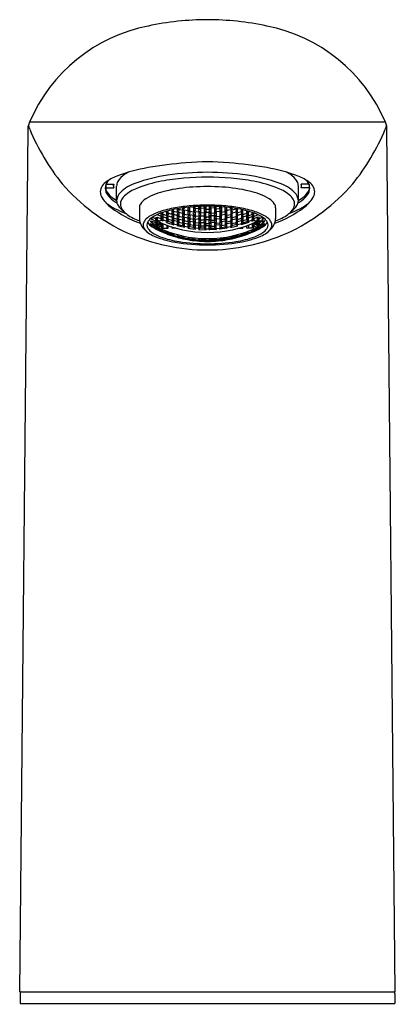
# Model space of a CAD drawing. Extents: x 168.88 to 170.82, y 15.34 to 20.45.
import ezdxf

# ---------------------------------------------------------------- set-up
doc = ezdxf.new("R2010")
doc.units = 0
doc.header["$LTSCALE"] = 0.64311
doc.layers.get('0').update_dxf_attribs({"color": 255, "linetype": 'CONTINUOUS'})
doc.layers.get('DEFPOINTS').update_dxf_attribs({"linetype": 'CONTINUOUS'})
doc.styles.get("Standard").update_dxf_attribs({"font": 'txt', "width": 0.8})

msp = doc.modelspace()

# ---------------------------------------------------------------- linework, layer by layer
for p, q in [((170.7738, 19.9146), (168.9278, 19.9146)), ((168.8766, 15.4046), (168.921, 19.8792)), ((168.921, 19.8792), (168.921, 19.8937)), ((170.7806, 19.8792), (170.7806, 19.8937)), ((170.825, 15.4046), (170.7806, 19.8792)), ((169.3243, 19.5923), (169.3243, 19.564)), ((169.3243, 19.5742), (169.3646, 19.5742)), ((169.3248, 19.5937), (169.3646, 19.5937)), ((169.3636, 19.5839), (169.3636, 19.5937)), ((169.3794, 19.5091), (169.3794, 19.584)), ((170.3222, 19.5091), (170.3222, 19.584)), ((170.3768, 19.5937), (170.3369, 19.5937)), ((170.3773, 19.5742), (170.3369, 19.5742)), ((170.338, 19.5839), (170.338, 19.5937)), ((170.3773, 19.5923), (170.3773, 19.564)), ((169.4975, 19.4716), (169.4975, 19.416)), ((169.6471, 19.4433), (169.6401, 19.4537)), ((169.6471, 19.4433), (169.6471, 19.4557)), ((169.6638, 19.4599), (169.6668, 19.4589)), ((169.6668, 19.4589), (169.6766, 19.4441)), ((169.6668, 19.4364), (169.6668, 19.4589)), ((169.6749, 19.4519), (169.6689, 19.4611)), ((169.6749, 19.4519), (169.6749, 19.4624)), ((169.6946, 19.446), (169.6946, 19.4662)), ((169.7045, 19.4551), (169.6946, 19.446)), ((169.6969, 19.4666), (169.7045, 19.4551)), ((169.7004, 19.4671), (169.7028, 19.4634)), ((169.7028, 19.4634), (169.7028, 19.4675)), ((169.7028, 19.4634), (169.7225, 19.4584)), ((169.7208, 19.4511), (169.7306, 19.4612)), ((169.7225, 19.4584), (169.7225, 19.4704)), ((169.7225, 19.4584), (169.7323, 19.469)), ((169.7306, 19.4612), (169.7503, 19.4572)), ((169.7306, 19.4612), (169.7306, 19.4371)), ((169.7323, 19.469), (169.7307, 19.4715)), ((169.7486, 19.4657), (169.7562, 19.4744)), ((169.7585, 19.4512), (169.7486, 19.4657)), ((169.7503, 19.4572), (169.7601, 19.4433)), ((169.7503, 19.4333), (169.7503, 19.4572)), ((169.7585, 19.4512), (169.7585, 19.4746)), ((169.7685, 19.4755), (169.7781, 19.4742)), ((169.7781, 19.4742), (169.788, 19.4597)), ((169.7781, 19.4742), (169.7781, 19.4483)), ((169.788, 19.4597), (169.7781, 19.4483)), ((169.7863, 19.4682), (169.7807, 19.4765)), ((169.7863, 19.4682), (169.7863, 19.4769)), ((169.806, 19.4663), (169.7863, 19.4682)), ((169.8043, 19.4581), (169.8141, 19.4706)), ((169.8141, 19.4448), (169.8043, 19.4581)), ((169.8154, 19.4785), (169.806, 19.4663)), ((169.806, 19.4663), (169.806, 19.4781)), ((169.8141, 19.4706), (169.8338, 19.4696)), ((169.8141, 19.4706), (169.8141, 19.4448)), ((169.842, 19.4645), (169.8317, 19.4789)), ((169.8338, 19.4696), (169.8437, 19.4562)), ((169.8338, 19.4696), (169.8338, 19.4438)), ((169.8437, 19.4562), (169.8338, 19.4438)), ((169.842, 19.4791), (169.842, 19.4645)), ((169.842, 19.4645), (169.8596, 19.4645)), ((169.8678, 19.4696), (169.8579, 19.4562)), ((169.8579, 19.4562), (169.8678, 19.4438)), ((169.8596, 19.4791), (169.8596, 19.4645)), ((169.8596, 19.4645), (169.8699, 19.4789)), ((169.8874, 19.4706), (169.8678, 19.4696)), ((169.8678, 19.4696), (169.8678, 19.4438)), ((169.8862, 19.4785), (169.8956, 19.4663)), ((169.8973, 19.4581), (169.8874, 19.4706)), ((169.8874, 19.4706), (169.8874, 19.4448)), ((169.8874, 19.4448), (169.8973, 19.4581)), ((169.8956, 19.4663), (169.8956, 19.4781)), ((169.8956, 19.4663), (169.9153, 19.4682)), ((169.9234, 19.4742), (169.9136, 19.4597)), ((169.9136, 19.4597), (169.9234, 19.4483)), ((169.9153, 19.4682), (169.9153, 19.4769)), ((169.9153, 19.4682), (169.9209, 19.4765)), ((169.9331, 19.4755), (169.9234, 19.4742)), ((169.9234, 19.4742), (169.9234, 19.4483)), ((169.9513, 19.4572), (169.9414, 19.4433)), ((169.9431, 19.4512), (169.9431, 19.4746)), ((169.9431, 19.4512), (169.953, 19.4657)), ((169.953, 19.4657), (169.9454, 19.4744)), ((169.971, 19.4612), (169.9513, 19.4572)), ((169.9513, 19.4333), (169.9513, 19.4572)), ((169.9693, 19.469), (169.9709, 19.4715)), ((169.9791, 19.4584), (169.9693, 19.469)), ((169.9808, 19.4511), (169.971, 19.4612)), ((169.971, 19.4612), (169.971, 19.4371)), ((169.9791, 19.4584), (169.9791, 19.4704)), ((169.9988, 19.4634), (169.9791, 19.4584)), ((170.0047, 19.4666), (169.9971, 19.4551)), ((169.9971, 19.4551), (170.007, 19.446)), ((169.9988, 19.4634), (169.9988, 19.4675)), ((170.0012, 19.4671), (169.9988, 19.4634)), ((170.007, 19.446), (170.007, 19.4662)), ((170.0348, 19.4589), (170.025, 19.4441)), ((170.0266, 19.4519), (170.0266, 19.4624)), ((170.0266, 19.4519), (170.0327, 19.4611)), ((170.0378, 19.4599), (170.0348, 19.4589)), ((170.0348, 19.4364), (170.0348, 19.4589)), ((170.0545, 19.4433), (170.0545, 19.4557)), ((170.0545, 19.4433), (170.0615, 19.4537)), ((170.2041, 19.4716), (170.2041, 19.416)), ((169.5537, 19.4024), (169.5636, 19.4026)), ((169.5636, 19.392), (169.5537, 19.4024)), ((169.5636, 19.4103), (169.5581, 19.417)), ((169.5636, 19.4103), (169.5636, 19.421)), ((169.5833, 19.4003), (169.5636, 19.4103)), ((169.5636, 19.4026), (169.5833, 19.3926)), ((169.5636, 19.392), (169.5636, 19.4026)), ((169.5663, 19.4228), (169.5833, 19.4143)), ((169.5816, 19.42), (169.5914, 19.4234)), ((169.5914, 19.4077), (169.5816, 19.42)), ((169.5833, 19.4143), (169.5931, 19.4023)), ((169.5833, 19.4003), (169.5833, 19.4143)), ((169.5931, 19.4023), (169.5833, 19.4003)), ((169.5914, 19.4345), (169.5903, 19.4361)), ((169.5914, 19.4345), (169.5914, 19.4366)), ((169.6111, 19.4254), (169.5914, 19.4345)), ((169.5914, 19.4234), (169.6111, 19.4144)), ((169.5914, 19.4077), (169.5914, 19.4234)), ((169.6031, 19.4023), (169.5914, 19.4077)), ((169.608, 19.4073), (169.6031, 19.4023)), ((169.6205, 19.4021), (169.608, 19.4073)), ((169.608, 19.4073), (169.6169, 19.4073)), ((169.6094, 19.4206), (169.6193, 19.4253)), ((169.6193, 19.408), (169.6094, 19.4206)), ((169.6111, 19.4254), (169.6111, 19.4445)), ((169.621, 19.4305), (169.6111, 19.4254)), ((169.6111, 19.4144), (169.621, 19.4022)), ((169.6111, 19.4144), (169.6111, 19.4073)), ((169.6112, 19.4445), (169.621, 19.4305)), ((169.6193, 19.4374), (169.6138, 19.4454)), ((169.6193, 19.4374), (169.6193, 19.4473)), ((169.639, 19.4295), (169.6193, 19.4374)), ((169.6193, 19.4253), (169.639, 19.4175)), ((169.6193, 19.4253), (169.6193, 19.408)), ((169.639, 19.4002), (169.6193, 19.408)), ((169.621, 19.4022), (169.6205, 19.4021)), ((169.6345, 19.4521), (169.639, 19.4504)), ((169.6373, 19.424), (169.6471, 19.4301)), ((169.6471, 19.4111), (169.6373, 19.424)), ((169.639, 19.4504), (169.6488, 19.4359)), ((169.639, 19.4295), (169.639, 19.4504)), ((169.6488, 19.4359), (169.639, 19.4295)), ((169.639, 19.4175), (169.6488, 19.405)), ((169.639, 19.4002), (169.639, 19.4175)), ((169.6488, 19.405), (169.639, 19.4002)), ((169.6668, 19.4364), (169.6471, 19.4433)), ((169.6471, 19.4301), (169.6668, 19.4233)), ((169.6471, 19.4111), (169.6471, 19.4301)), ((169.6668, 19.4044), (169.6471, 19.4111)), ((169.6651, 19.4303), (169.6749, 19.4377)), ((169.6749, 19.4171), (169.6651, 19.4303)), ((169.6749, 19.4052), (169.6651, 19.3995)), ((169.6766, 19.4441), (169.6668, 19.4364)), ((169.6668, 19.4233), (169.6766, 19.4105)), ((169.6668, 19.4233), (169.6668, 19.4044)), ((169.6766, 19.4105), (169.6668, 19.4044)), ((169.6946, 19.446), (169.6749, 19.4519)), ((169.6749, 19.4377), (169.6946, 19.4318)), ((169.6749, 19.4377), (169.6749, 19.4171)), ((169.6946, 19.4113), (169.6749, 19.4171)), ((169.6946, 19.3995), (169.6749, 19.4052)), ((169.6749, 19.4052), (169.6749, 19.3881)), ((169.6929, 19.4393), (169.7028, 19.448)), ((169.7028, 19.4257), (169.6929, 19.4393)), ((169.6929, 19.4058), (169.7028, 19.4128)), ((169.7028, 19.3941), (169.6929, 19.4058)), ((169.6946, 19.4318), (169.7045, 19.4187)), ((169.6946, 19.4113), (169.6946, 19.4318)), ((169.7045, 19.4187), (169.6946, 19.4113)), ((169.7028, 19.448), (169.7225, 19.4431)), ((169.7028, 19.448), (169.7028, 19.4257)), ((169.7225, 19.4209), (169.7028, 19.4257)), ((169.7028, 19.4128), (169.7225, 19.4081)), ((169.7028, 19.4128), (169.7028, 19.3941)), ((169.7306, 19.4371), (169.7208, 19.4511)), ((169.7208, 19.4148), (169.7306, 19.4231)), ((169.7306, 19.4027), (169.7208, 19.4148)), ((169.7225, 19.4431), (169.7323, 19.4296)), ((169.7225, 19.4209), (169.7225, 19.4431)), ((169.7323, 19.4296), (169.7225, 19.4209)), ((169.7225, 19.4081), (169.7323, 19.3964)), ((169.7225, 19.3894), (169.7225, 19.4081)), ((169.7503, 19.4333), (169.7306, 19.4371)), ((169.7306, 19.4231), (169.7503, 19.4193)), ((169.7306, 19.4231), (169.7306, 19.4027)), ((169.7503, 19.399), (169.7306, 19.4027)), ((169.7486, 19.4265), (169.7585, 19.4361)), ((169.7585, 19.414), (169.7486, 19.4265)), ((169.7601, 19.4433), (169.7503, 19.4333)), ((169.7503, 19.4193), (169.7601, 19.4073)), ((169.7503, 19.399), (169.7503, 19.4193)), ((169.7601, 19.4073), (169.7503, 19.399)), ((169.7781, 19.4483), (169.7585, 19.4512)), ((169.7585, 19.4361), (169.7781, 19.4332)), ((169.7585, 19.4361), (169.7585, 19.414)), ((169.7781, 19.4112), (169.7585, 19.414)), ((169.7765, 19.4409), (169.7863, 19.4519)), ((169.7863, 19.428), (169.7765, 19.4409)), ((169.7765, 19.4049), (169.7863, 19.4141)), ((169.7863, 19.394), (169.7765, 19.4049)), ((169.7781, 19.4332), (169.788, 19.4208)), ((169.7781, 19.4112), (169.7781, 19.4332)), ((169.788, 19.4208), (169.7781, 19.4112)), ((169.7863, 19.4519), (169.806, 19.4499)), ((169.7863, 19.4519), (169.7863, 19.428)), ((169.806, 19.4261), (169.7863, 19.428)), ((169.7863, 19.4141), (169.806, 19.4123)), ((169.7863, 19.4141), (169.7863, 19.394)), ((169.8043, 19.4192), (169.8141, 19.4297)), ((169.8141, 19.4078), (169.8043, 19.4192)), ((169.806, 19.4499), (169.8158, 19.437)), ((169.806, 19.4499), (169.806, 19.4261)), ((169.8158, 19.437), (169.806, 19.4261)), ((169.806, 19.4123), (169.8158, 19.4012)), ((169.806, 19.4123), (169.806, 19.3921)), ((169.8338, 19.4438), (169.8141, 19.4448)), ((169.8141, 19.4297), (169.8338, 19.4288)), ((169.8141, 19.4078), (169.8141, 19.4297)), ((169.8338, 19.4069), (169.8141, 19.4078)), ((169.842, 19.4482), (169.8321, 19.4362)), ((169.8321, 19.4362), (169.842, 19.4244)), ((169.842, 19.4106), (169.8321, 19.4005)), ((169.8338, 19.4288), (169.8437, 19.4173)), ((169.8338, 19.4288), (169.8338, 19.4069)), ((169.8437, 19.4173), (169.8338, 19.4069)), ((169.842, 19.4244), (169.842, 19.4482)), ((169.842, 19.4482), (169.8596, 19.4482)), ((169.842, 19.4244), (169.8596, 19.4244)), ((169.842, 19.3904), (169.842, 19.4106)), ((169.842, 19.4106), (169.8596, 19.4106)), ((169.8678, 19.4288), (169.8579, 19.4173)), ((169.8579, 19.4173), (169.8678, 19.4069)), ((169.8596, 19.4482), (169.8695, 19.4362)), ((169.8596, 19.4244), (169.8596, 19.4482)), ((169.8695, 19.4362), (169.8596, 19.4244)), ((169.8596, 19.4106), (169.8695, 19.4005)), ((169.8596, 19.3904), (169.8596, 19.4106)), ((169.8678, 19.4438), (169.8874, 19.4448)), ((169.8874, 19.4297), (169.8678, 19.4288)), ((169.8678, 19.4288), (169.8678, 19.4069)), ((169.8678, 19.4069), (169.8874, 19.4078)), ((169.8956, 19.4499), (169.8858, 19.437)), ((169.8858, 19.437), (169.8956, 19.4261)), ((169.8956, 19.4123), (169.8858, 19.4012)), ((169.8973, 19.4192), (169.8874, 19.4297)), ((169.8874, 19.4078), (169.8874, 19.4297)), ((169.8874, 19.4078), (169.8973, 19.4192)), ((169.9153, 19.4519), (169.8956, 19.4499)), ((169.8956, 19.4499), (169.8956, 19.4261)), ((169.8956, 19.4261), (169.9153, 19.428)), ((169.9153, 19.4141), (169.8956, 19.4123)), ((169.8956, 19.4123), (169.8956, 19.3921)), ((169.9234, 19.4332), (169.9136, 19.4208)), ((169.9136, 19.4208), (169.9234, 19.4112)), ((169.9251, 19.4409), (169.9153, 19.4519)), ((169.9153, 19.4519), (169.9153, 19.428)), ((169.9153, 19.428), (169.9251, 19.4409)), ((169.9251, 19.4049), (169.9153, 19.4141)), ((169.9153, 19.4141), (169.9153, 19.394)), ((169.9153, 19.394), (169.9251, 19.4049)), ((169.9234, 19.4483), (169.9431, 19.4512)), ((169.9431, 19.4361), (169.9234, 19.4332)), ((169.9234, 19.4112), (169.9234, 19.4332)), ((169.9234, 19.4112), (169.9431, 19.414)), ((169.9414, 19.4433), (169.9513, 19.4333)), ((169.9513, 19.4193), (169.9414, 19.4073)), ((169.9414, 19.4073), (169.9513, 19.399)), ((169.953, 19.4265), (169.9431, 19.4361)), ((169.9431, 19.4361), (169.9431, 19.414)), ((169.9431, 19.414), (169.953, 19.4265)), ((169.9513, 19.4333), (169.971, 19.4371)), ((169.971, 19.4231), (169.9513, 19.4193)), ((169.9513, 19.399), (169.9513, 19.4193)), ((169.9513, 19.399), (169.971, 19.4027)), ((169.9791, 19.4431), (169.9693, 19.4296)), ((169.9693, 19.4296), (169.9791, 19.4209)), ((169.9791, 19.4081), (169.9693, 19.3964)), ((169.971, 19.4371), (169.9808, 19.4511)), ((169.9808, 19.4148), (169.971, 19.4231)), ((169.971, 19.4231), (169.971, 19.4027)), ((169.971, 19.4027), (169.9808, 19.4148)), ((169.9988, 19.448), (169.9791, 19.4431)), ((169.9791, 19.4209), (169.9791, 19.4431)), ((169.9791, 19.4209), (169.9988, 19.4257)), ((169.9988, 19.4128), (169.9791, 19.4081)), ((169.9791, 19.3894), (169.9791, 19.4081)), ((170.007, 19.4318), (169.9971, 19.4187)), ((169.9971, 19.4187), (170.007, 19.4113)), ((170.0086, 19.4393), (169.9988, 19.448)), ((169.9988, 19.448), (169.9988, 19.4257)), ((169.9988, 19.4257), (170.0086, 19.4393)), ((170.0086, 19.4058), (169.9988, 19.4128)), ((169.9988, 19.4128), (169.9988, 19.3941)), ((169.9988, 19.3941), (170.0086, 19.4058)), ((170.007, 19.446), (170.0266, 19.4519)), ((170.0266, 19.4377), (170.007, 19.4318)), ((170.007, 19.4113), (170.007, 19.4318)), ((170.007, 19.4113), (170.0266, 19.4171)), ((170.007, 19.3995), (170.0266, 19.4052)), ((170.025, 19.4441), (170.0348, 19.4364)), ((170.0348, 19.4233), (170.025, 19.4105)), ((170.025, 19.4105), (170.0348, 19.4044)), ((170.0365, 19.4303), (170.0266, 19.4377)), ((170.0266, 19.4377), (170.0266, 19.4171)), ((170.0266, 19.4171), (170.0365, 19.4303)), ((170.0266, 19.4052), (170.0365, 19.3995)), ((170.0266, 19.4052), (170.0266, 19.3881)), ((170.0348, 19.4364), (170.0545, 19.4433)), ((170.0545, 19.4301), (170.0348, 19.4233)), ((170.0348, 19.4233), (170.0348, 19.4044)), ((170.0348, 19.4044), (170.0545, 19.4111)), ((170.0626, 19.4504), (170.0528, 19.4359)), ((170.0528, 19.4359), (170.0626, 19.4295)), ((170.0626, 19.4175), (170.0528, 19.405)), ((170.0528, 19.405), (170.0626, 19.4002)), ((170.0643, 19.424), (170.0545, 19.4301)), ((170.0545, 19.4111), (170.0545, 19.4301)), ((170.0545, 19.4111), (170.0643, 19.424)), ((170.0671, 19.4521), (170.0626, 19.4504)), ((170.0626, 19.4295), (170.0626, 19.4504)), ((170.0626, 19.4295), (170.0823, 19.4374)), ((170.0823, 19.4253), (170.0626, 19.4175)), ((170.0626, 19.4002), (170.0626, 19.4175)), ((170.0626, 19.4002), (170.0823, 19.408)), ((170.0904, 19.4445), (170.0806, 19.4305)), ((170.0806, 19.4305), (170.0905, 19.4254)), ((170.0905, 19.4144), (170.0806, 19.4022)), ((170.0806, 19.4022), (170.0811, 19.4021)), ((170.0811, 19.4021), (170.0935, 19.4073)), ((170.0823, 19.4374), (170.0823, 19.4473)), ((170.0823, 19.4374), (170.0878, 19.4454)), ((170.0922, 19.4206), (170.0823, 19.4253)), ((170.0823, 19.4253), (170.0823, 19.408)), ((170.0823, 19.408), (170.0922, 19.4206)), ((170.0935, 19.4073), (170.0847, 19.4073)), ((170.0905, 19.4254), (170.0905, 19.4445)), ((170.0905, 19.4254), (170.1102, 19.4345)), ((170.1102, 19.4234), (170.0905, 19.4144)), ((170.0905, 19.4144), (170.0905, 19.4073)), ((170.0935, 19.4073), (170.0985, 19.4023)), ((170.0985, 19.4023), (170.1102, 19.4077)), ((170.1183, 19.4143), (170.1085, 19.4023)), ((170.1085, 19.4023), (170.1183, 19.4003)), ((170.1102, 19.4345), (170.1102, 19.4366)), ((170.1102, 19.4345), (170.1113, 19.4361)), ((170.12, 19.42), (170.1102, 19.4234)), ((170.1102, 19.4077), (170.1102, 19.4234)), ((170.1102, 19.4077), (170.12, 19.42)), ((170.1353, 19.4228), (170.1183, 19.4143)), ((170.1183, 19.4003), (170.1183, 19.4143)), ((170.1183, 19.4003), (170.138, 19.4103)), ((170.138, 19.4026), (170.1183, 19.3926)), ((170.138, 19.4103), (170.138, 19.421)), ((170.138, 19.4103), (170.1435, 19.417)), ((170.1478, 19.4024), (170.138, 19.4026)), ((170.138, 19.392), (170.138, 19.4026)), ((170.138, 19.392), (170.1478, 19.4024)), ((169.5636, 19.3795), (169.5537, 19.3881)), ((169.5537, 19.3881), (169.5636, 19.3865)), ((169.5833, 19.382), (169.5636, 19.392)), ((169.5636, 19.3865), (169.5833, 19.3764)), ((169.5636, 19.3865), (169.5636, 19.3795)), ((169.5833, 19.3693), (169.5636, 19.3795)), ((169.5816, 19.3971), (169.5914, 19.3988)), ((169.5914, 19.3866), (169.5816, 19.3971)), ((169.5914, 19.3711), (169.5816, 19.3799)), ((169.5816, 19.3799), (169.5914, 19.3799)), ((169.5816, 19.3684), (169.5914, 19.3612)), ((169.5914, 19.3666), (169.5816, 19.3684)), ((169.5816, 19.3627), (169.5914, 19.3572)), ((169.5914, 19.3589), (169.5816, 19.3627)), ((169.5833, 19.3926), (169.5931, 19.3823)), ((169.5833, 19.3926), (169.5833, 19.382)), ((169.5931, 19.3823), (169.5833, 19.382)), ((169.5833, 19.3764), (169.5931, 19.3679)), ((169.5833, 19.3693), (169.5833, 19.3764)), ((169.5931, 19.3679), (169.5833, 19.3693)), ((169.5914, 19.3988), (169.595, 19.3971)), ((169.5914, 19.3866), (169.5914, 19.3988)), ((169.5934, 19.3856), (169.5914, 19.3866)), ((169.5914, 19.3799), (169.5934, 19.379)), ((169.5914, 19.3711), (169.5914, 19.3799)), ((169.595, 19.3694), (169.5914, 19.3711)), ((169.6031, 19.3612), (169.5914, 19.3666)), ((169.5914, 19.3612), (169.5914, 19.3666)), ((169.5914, 19.3612), (169.6111, 19.3523)), ((169.6111, 19.3499), (169.5914, 19.3589)), ((169.5914, 19.3572), (169.5914, 19.3589)), ((169.5914, 19.3572), (169.6111, 19.3481)), ((169.5934, 19.3856), (169.6074, 19.3941)), ((169.5934, 19.379), (169.6111, 19.3894)), ((169.5934, 19.379), (169.5934, 19.3856)), ((169.595, 19.3971), (169.5955, 19.3994)), ((169.595, 19.3971), (169.5973, 19.3986)), ((169.6111, 19.3789), (169.595, 19.3694)), ((169.595, 19.3694), (169.5955, 19.3678)), ((169.5955, 19.3678), (169.612, 19.3774)), ((169.608, 19.3562), (169.6031, 19.3612)), ((169.6205, 19.3509), (169.608, 19.3562)), ((169.6104, 19.3928), (169.6094, 19.3918)), ((169.6094, 19.3918), (169.6126, 19.3919)), ((169.6094, 19.3517), (169.6193, 19.3459)), ((169.6193, 19.3497), (169.6094, 19.3517)), ((169.6111, 19.3894), (169.6182, 19.3895)), ((169.6111, 19.3894), (169.6111, 19.3789)), ((169.6202, 19.3887), (169.6111, 19.3789)), ((169.6111, 19.3523), (169.6111, 19.3549)), ((169.6111, 19.3523), (169.621, 19.3506)), ((169.612, 19.3774), (169.6193, 19.3853)), ((169.612, 19.3774), (169.612, 19.3659)), ((169.612, 19.3659), (169.6462, 19.3659)), ((169.6193, 19.3853), (169.6233, 19.3874)), ((169.6193, 19.3853), (169.6193, 19.3659)), ((169.6471, 19.4003), (169.6373, 19.3958)), ((169.6373, 19.3958), (169.6377, 19.3953)), ((169.6377, 19.3953), (169.6377, 19.3961)), ((169.6377, 19.3953), (169.6761, 19.3824)), ((169.639, 19.3814), (169.639, 19.3659)), ((169.6462, 19.3659), (169.6462, 19.3788)), ((169.6668, 19.3936), (169.6471, 19.4003)), ((169.6651, 19.3995), (169.6749, 19.3881)), ((169.6766, 19.3826), (169.6668, 19.3936)), ((169.6677, 19.3659), (169.6677, 19.3716)), ((169.6869, 19.3659), (169.6677, 19.3659)), ((169.6749, 19.3881), (169.6946, 19.3825)), ((169.6749, 19.3694), (169.6749, 19.3659)), ((169.6761, 19.3824), (169.6761, 19.3831)), ((169.6761, 19.3824), (169.6766, 19.3826)), ((169.6929, 19.378), (169.7028, 19.3833)), ((169.6934, 19.3775), (169.6929, 19.378)), ((169.6934, 19.3775), (169.6934, 19.3782)), ((169.7318, 19.3685), (169.6934, 19.3775)), ((169.7045, 19.3882), (169.6946, 19.3995)), ((169.6946, 19.3825), (169.6946, 19.3995)), ((169.6946, 19.3825), (169.7045, 19.3882)), ((169.7225, 19.3894), (169.7028, 19.3941)), ((169.7028, 19.3833), (169.7225, 19.3787)), ((169.7208, 19.3844), (169.7306, 19.391)), ((169.7306, 19.3741), (169.7208, 19.3844)), ((169.7323, 19.3964), (169.7225, 19.3894)), ((169.7225, 19.3787), (169.7323, 19.3688)), ((169.7306, 19.391), (169.7503, 19.3873)), ((169.7306, 19.391), (169.7306, 19.3741)), ((169.7503, 19.3704), (169.7306, 19.3741)), ((169.7318, 19.3685), (169.7318, 19.3693)), ((169.7323, 19.3688), (169.7318, 19.3685)), ((169.7486, 19.3933), (169.7585, 19.4012)), ((169.7585, 19.3827), (169.7486, 19.3933)), ((169.7585, 19.372), (169.7486, 19.3658)), ((169.7486, 19.3658), (169.7491, 19.3653)), ((169.7491, 19.3653), (169.7491, 19.3661)), ((169.7491, 19.3653), (169.7875, 19.3601)), ((169.7503, 19.3873), (169.7601, 19.377)), ((169.7503, 19.3704), (169.7503, 19.3873)), ((169.7601, 19.377), (169.7503, 19.3704)), ((169.7585, 19.4012), (169.7781, 19.3985)), ((169.7585, 19.4012), (169.7585, 19.3827)), ((169.7781, 19.38), (169.7585, 19.3827)), ((169.7781, 19.3693), (169.7585, 19.372)), ((169.7765, 19.3748), (169.7863, 19.3823)), ((169.7863, 19.3655), (169.7765, 19.3748)), ((169.7781, 19.3985), (169.788, 19.3878)), ((169.7781, 19.3985), (169.7781, 19.38)), ((169.788, 19.3878), (169.7781, 19.38)), ((169.788, 19.3604), (169.7781, 19.3693)), ((169.806, 19.3921), (169.7863, 19.394)), ((169.7863, 19.3823), (169.806, 19.3805)), ((169.7863, 19.3823), (169.7863, 19.3655)), ((169.806, 19.3637), (169.7863, 19.3655)), ((169.7875, 19.3601), (169.7875, 19.3608)), ((169.7875, 19.3601), (169.788, 19.3604)), ((169.8043, 19.3863), (169.8141, 19.3951)), ((169.8141, 19.3767), (169.8043, 19.3863)), ((169.8141, 19.366), (169.8043, 19.3589)), ((169.8043, 19.3589), (169.8048, 19.3585)), ((169.8048, 19.3585), (169.8048, 19.3592)), ((169.8048, 19.3585), (169.8432, 19.3567)), ((169.8158, 19.4012), (169.806, 19.3921)), ((169.806, 19.3805), (169.8158, 19.3712)), ((169.806, 19.3637), (169.806, 19.3805)), ((169.8158, 19.3712), (169.806, 19.3637)), ((169.8141, 19.3951), (169.8338, 19.3942)), ((169.8141, 19.3951), (169.8141, 19.3767)), ((169.8338, 19.3758), (169.8141, 19.3767)), ((169.8338, 19.3651), (169.8141, 19.366)), ((169.8321, 19.4005), (169.842, 19.3904)), ((169.842, 19.3788), (169.8321, 19.3704)), ((169.8321, 19.3704), (169.842, 19.362)), ((169.8338, 19.3942), (169.8437, 19.3845)), ((169.8338, 19.3942), (169.8338, 19.3758)), ((169.8437, 19.3845), (169.8338, 19.3758)), ((169.8437, 19.3571), (169.8338, 19.3651)), ((169.842, 19.3904), (169.8596, 19.3904)), ((169.842, 19.362), (169.842, 19.3788)), ((169.842, 19.3788), (169.8596, 19.3788)), ((169.842, 19.362), (169.8596, 19.362)), ((169.8432, 19.3567), (169.8432, 19.3575)), ((169.8432, 19.3567), (169.8437, 19.3571)), ((169.8678, 19.3942), (169.8579, 19.3845)), ((169.8579, 19.3845), (169.8678, 19.3758)), ((169.8579, 19.3571), (169.8678, 19.3651)), ((169.8584, 19.3567), (169.8579, 19.3571)), ((169.8968, 19.3585), (169.8584, 19.3567)), ((169.8584, 19.3567), (169.8584, 19.3575)), ((169.8695, 19.4005), (169.8596, 19.3904)), ((169.8596, 19.3788), (169.8695, 19.3704)), ((169.8596, 19.362), (169.8596, 19.3788)), ((169.8695, 19.3704), (169.8596, 19.362)), ((169.8874, 19.3951), (169.8678, 19.3942)), ((169.8678, 19.3942), (169.8678, 19.3758)), ((169.8678, 19.3758), (169.8874, 19.3767)), ((169.8678, 19.3651), (169.8874, 19.366)), ((169.8858, 19.4012), (169.8956, 19.3921)), ((169.8956, 19.3805), (169.8858, 19.3712)), ((169.8858, 19.3712), (169.8956, 19.3637)), ((169.8973, 19.3863), (169.8874, 19.3951)), ((169.8874, 19.3951), (169.8874, 19.3767)), ((169.8874, 19.3767), (169.8973, 19.3863)), ((169.8874, 19.366), (169.8973, 19.3589)), ((169.8956, 19.3921), (169.9153, 19.394)), ((169.9153, 19.3823), (169.8956, 19.3805)), ((169.8956, 19.3637), (169.8956, 19.3805)), ((169.8956, 19.3637), (169.9153, 19.3655)), ((169.8968, 19.3585), (169.8968, 19.3592)), ((169.8973, 19.3589), (169.8968, 19.3585)), ((169.9234, 19.3985), (169.9136, 19.3878)), ((169.9136, 19.3878), (169.9234, 19.38)), ((169.9136, 19.3604), (169.9234, 19.3693)), ((169.9141, 19.3601), (169.9136, 19.3604)), ((169.9525, 19.3653), (169.9141, 19.3601)), ((169.9141, 19.3601), (169.9141, 19.3608)), ((169.9251, 19.3748), (169.9153, 19.3823)), ((169.9153, 19.3823), (169.9153, 19.3655)), ((169.9153, 19.3655), (169.9251, 19.3748)), ((169.9431, 19.4012), (169.9234, 19.3985)), ((169.9234, 19.3985), (169.9234, 19.38)), ((169.9234, 19.38), (169.9431, 19.3827)), ((169.9234, 19.3693), (169.9431, 19.372)), ((169.9513, 19.3873), (169.9414, 19.377)), ((169.9414, 19.377), (169.9513, 19.3704)), ((169.953, 19.3933), (169.9431, 19.4012)), ((169.9431, 19.4012), (169.9431, 19.3827)), ((169.9431, 19.3827), (169.953, 19.3933)), ((169.9431, 19.372), (169.953, 19.3658)), ((169.971, 19.391), (169.9513, 19.3873)), ((169.9513, 19.3704), (169.9513, 19.3873)), ((169.9513, 19.3704), (169.971, 19.3741)), ((169.9525, 19.3653), (169.9525, 19.3661)), ((169.953, 19.3658), (169.9525, 19.3653)), ((169.9693, 19.3964), (169.9791, 19.3894)), ((169.9791, 19.3787), (169.9693, 19.3688)), ((169.9693, 19.3688), (169.9698, 19.3685)), ((169.9698, 19.3685), (170.0082, 19.3775)), ((169.9698, 19.3685), (169.9698, 19.3693)), ((169.9808, 19.3844), (169.971, 19.391)), ((169.971, 19.391), (169.971, 19.3741)), ((169.971, 19.3741), (169.9808, 19.3844)), ((169.9791, 19.3894), (169.9988, 19.3941)), ((169.9988, 19.3833), (169.9791, 19.3787)), ((169.9971, 19.3882), (170.007, 19.3995)), ((170.007, 19.3825), (169.9971, 19.3882)), ((170.0086, 19.378), (169.9988, 19.3833)), ((170.007, 19.3825), (170.007, 19.3995)), ((170.0266, 19.3881), (170.007, 19.3825)), ((170.0082, 19.3775), (170.0082, 19.3782)), ((170.0082, 19.3775), (170.0086, 19.378)), ((170.0147, 19.3659), (170.0339, 19.3659)), ((170.025, 19.3826), (170.0348, 19.3936)), ((170.0254, 19.3824), (170.025, 19.3826)), ((170.0638, 19.3953), (170.0254, 19.3824)), ((170.0254, 19.3824), (170.0254, 19.3831)), ((170.0365, 19.3995), (170.0266, 19.3881)), ((170.0266, 19.3694), (170.0266, 19.3659)), ((170.0339, 19.3659), (170.0339, 19.3716)), ((170.0348, 19.3936), (170.0545, 19.4003)), ((170.0545, 19.4003), (170.0643, 19.3958)), ((170.0554, 19.3659), (170.0554, 19.3788)), ((170.0896, 19.3659), (170.0554, 19.3659)), ((170.0626, 19.3814), (170.0626, 19.3659)), ((170.0638, 19.3953), (170.0638, 19.3961)), ((170.0643, 19.3958), (170.0638, 19.3953)), ((170.0823, 19.3853), (170.0782, 19.3874)), ((170.0905, 19.3523), (170.0806, 19.3506)), ((170.0811, 19.3509), (170.0935, 19.3562)), ((170.0814, 19.3887), (170.0905, 19.3789)), ((170.0896, 19.3774), (170.0823, 19.3853)), ((170.0823, 19.3853), (170.0823, 19.3659)), ((170.0922, 19.3517), (170.0823, 19.3459)), ((170.0823, 19.3497), (170.0922, 19.3517)), ((170.0905, 19.3894), (170.0834, 19.3895)), ((170.0922, 19.3918), (170.089, 19.3919)), ((170.1061, 19.3678), (170.0896, 19.3774)), ((170.0896, 19.3774), (170.0896, 19.3659)), ((170.1081, 19.379), (170.0905, 19.3894)), ((170.0905, 19.3894), (170.0905, 19.3789)), ((170.0905, 19.3789), (170.1066, 19.3694)), ((170.1102, 19.3612), (170.0905, 19.3523)), ((170.0905, 19.3499), (170.1102, 19.3589)), ((170.1102, 19.3572), (170.0905, 19.3481)), ((170.0905, 19.3523), (170.0905, 19.3549)), ((170.0912, 19.3928), (170.0922, 19.3918)), ((170.0935, 19.3562), (170.0985, 19.3612)), ((170.1081, 19.3856), (170.0942, 19.3941)), ((170.0985, 19.3612), (170.1102, 19.3666)), ((170.1066, 19.3971), (170.1042, 19.3986)), ((170.1066, 19.3971), (170.1061, 19.3994)), ((170.1066, 19.3694), (170.1061, 19.3678)), ((170.1102, 19.3988), (170.1066, 19.3971)), ((170.1066, 19.3694), (170.1102, 19.3711)), ((170.1081, 19.3856), (170.1102, 19.3866)), ((170.1081, 19.379), (170.1081, 19.3856)), ((170.1102, 19.3799), (170.1081, 19.379)), ((170.1183, 19.3926), (170.1085, 19.3823)), ((170.1085, 19.3823), (170.1183, 19.382)), ((170.1183, 19.3764), (170.1085, 19.3679)), ((170.1085, 19.3679), (170.1183, 19.3693)), ((170.12, 19.3971), (170.1102, 19.3988)), ((170.1102, 19.3866), (170.1102, 19.3988)), ((170.1102, 19.3866), (170.12, 19.3971)), ((170.1102, 19.3711), (170.12, 19.3799)), ((170.12, 19.3799), (170.1102, 19.3799)), ((170.1102, 19.3711), (170.1102, 19.3799)), ((170.12, 19.3684), (170.1102, 19.3612)), ((170.1102, 19.3666), (170.12, 19.3684)), ((170.1102, 19.3612), (170.1102, 19.3666)), ((170.12, 19.3627), (170.1102, 19.3572)), ((170.1102, 19.3589), (170.12, 19.3627)), ((170.1102, 19.3572), (170.1102, 19.3589)), ((170.1183, 19.3926), (170.1183, 19.382)), ((170.1183, 19.382), (170.138, 19.392)), ((170.138, 19.3865), (170.1183, 19.3764)), ((170.1183, 19.3693), (170.138, 19.3795)), ((170.1183, 19.3693), (170.1183, 19.3764)), ((170.138, 19.3795), (170.1478, 19.3881)), ((170.1478, 19.3881), (170.138, 19.3865)), ((170.138, 19.3865), (170.138, 19.3795)), ((169.621, 19.3445), (169.6111, 19.3499)), ((169.6111, 19.3481), (169.6111, 19.3499)), ((169.6111, 19.3481), (169.621, 19.3445)), ((169.639, 19.3419), (169.6193, 19.3497)), ((169.6193, 19.3459), (169.6193, 19.3497)), ((169.6193, 19.3459), (169.639, 19.3381)), ((169.621, 19.3506), (169.6205, 19.3509)), ((169.6373, 19.3442), (169.6377, 19.3442)), ((169.6471, 19.3381), (169.6373, 19.3442)), ((169.6373, 19.338), (169.6471, 19.3335)), ((169.6471, 19.3356), (169.6373, 19.338)), ((169.6377, 19.3442), (169.6471, 19.3408)), ((169.6488, 19.3361), (169.639, 19.3419)), ((169.639, 19.3419), (169.639, 19.3381)), ((169.639, 19.3381), (169.6488, 19.3361)), ((169.6471, 19.3408), (169.6668, 19.3341)), ((169.6471, 19.3381), (169.6471, 19.3408)), ((169.6668, 19.3314), (169.6471, 19.3381)), ((169.6668, 19.3289), (169.6471, 19.3356)), ((169.6471, 19.3335), (169.6471, 19.3356)), ((169.6471, 19.3335), (169.6668, 19.3267)), ((169.6651, 19.3306), (169.6749, 19.3298)), ((169.6749, 19.3258), (169.6651, 19.3306)), ((169.6668, 19.3341), (169.6761, 19.3313)), ((169.6668, 19.3314), (169.6668, 19.3341)), ((169.6766, 19.331), (169.6668, 19.3314)), ((169.6766, 19.3244), (169.6668, 19.3289)), ((169.6668, 19.3289), (169.6668, 19.3267)), ((169.6668, 19.3267), (169.6766, 19.3244)), ((169.6749, 19.3298), (169.6946, 19.3242)), ((169.6749, 19.3258), (169.6749, 19.3298)), ((169.6946, 19.3201), (169.6749, 19.3258)), ((169.6761, 19.3313), (169.6766, 19.331)), ((169.6929, 19.3263), (169.6934, 19.3264)), ((169.7028, 19.3212), (169.6929, 19.3263)), ((169.6929, 19.3197), (169.7028, 19.3162)), ((169.7028, 19.3186), (169.6929, 19.3197)), ((169.6934, 19.3264), (169.7028, 19.3239)), ((169.6946, 19.3242), (169.7045, 19.3193)), ((169.6946, 19.3242), (169.6946, 19.3201)), ((169.7045, 19.3193), (169.6946, 19.3201)), ((169.7028, 19.3239), (169.7225, 19.3193)), ((169.7028, 19.3212), (169.7028, 19.3239)), ((169.7225, 19.3166), (169.7028, 19.3212)), ((169.7225, 19.3139), (169.7028, 19.3186)), ((169.7028, 19.3186), (169.7028, 19.3162)), ((169.7028, 19.3162), (169.7225, 19.3115)), ((169.7208, 19.3155), (169.7306, 19.3158)), ((169.7306, 19.3116), (169.7208, 19.3155)), ((169.7247, 19.3105), (169.7208, 19.3115)), ((169.7208, 19.3115), (169.7306, 19.31)), ((169.7225, 19.3193), (169.7318, 19.3174)), ((169.7225, 19.3193), (169.7225, 19.3166)), ((169.7323, 19.3172), (169.7225, 19.3166)), ((169.7323, 19.3104), (169.7225, 19.3139)), ((169.7225, 19.3139), (169.7225, 19.3115)), ((169.7225, 19.3115), (169.7323, 19.3104)), ((169.7306, 19.3158), (169.7503, 19.3121)), ((169.7306, 19.3116), (169.7306, 19.3158)), ((169.7503, 19.3079), (169.7306, 19.3116)), ((169.7306, 19.31), (169.7503, 19.3063)), ((169.7318, 19.3174), (169.7323, 19.3172)), ((169.7486, 19.3142), (169.7491, 19.3142)), ((169.7585, 19.3099), (169.7486, 19.3142)), ((169.7486, 19.3073), (169.7585, 19.3046)), ((169.7585, 19.3072), (169.7486, 19.3073)), ((169.7491, 19.3142), (169.7585, 19.3127)), ((169.7503, 19.3121), (169.7601, 19.3082)), ((169.7503, 19.3079), (169.7503, 19.3121)), ((169.7601, 19.3082), (169.7503, 19.3079)), ((169.7503, 19.3063), (169.7601, 19.304)), ((169.7601, 19.304), (169.7558, 19.3045)), ((169.7585, 19.3127), (169.7781, 19.31)), ((169.7585, 19.3099), (169.7585, 19.3127)), ((169.7781, 19.3072), (169.7585, 19.3099)), ((169.7781, 19.3045), (169.7585, 19.3072)), ((169.7585, 19.3072), (169.7585, 19.3046)), ((169.7585, 19.3046), (169.7781, 19.3019)), ((169.7765, 19.3059), (169.7863, 19.3072)), ((169.7863, 19.3029), (169.7765, 19.3059)), ((169.7792, 19.3012), (169.7765, 19.3017)), ((169.7765, 19.3017), (169.7863, 19.3012)), ((169.7781, 19.31), (169.7875, 19.3089)), ((169.7781, 19.31), (169.7781, 19.3072)), ((169.788, 19.3087), (169.7781, 19.3072)), ((169.788, 19.3018), (169.7781, 19.3045)), ((169.7781, 19.3019), (169.7781, 19.3045)), ((169.7781, 19.3019), (169.788, 19.3018)), ((169.7863, 19.3072), (169.806, 19.3054)), ((169.7863, 19.3029), (169.7863, 19.3072)), ((169.806, 19.3011), (169.7863, 19.3029)), ((169.7863, 19.3012), (169.806, 19.2994)), ((169.7875, 19.3089), (169.788, 19.3087)), ((169.8043, 19.3073), (169.8048, 19.3074)), ((169.8141, 19.3039), (169.8043, 19.3073)), ((169.8043, 19.3003), (169.8141, 19.3011)), ((169.8141, 19.2985), (169.8043, 19.3003)), ((169.8048, 19.3074), (169.8141, 19.3067)), ((169.806, 19.3054), (169.8158, 19.3023)), ((169.806, 19.3054), (169.806, 19.3011)), ((169.8158, 19.3023), (169.806, 19.3011)), ((169.8141, 19.3067), (169.8338, 19.3058)), ((169.8141, 19.3039), (169.8141, 19.3067)), ((169.8338, 19.303), (169.8141, 19.3039)), ((169.8141, 19.3011), (169.8338, 19.3002)), ((169.8141, 19.3011), (169.8141, 19.2985)), ((169.8321, 19.3016), (169.842, 19.3037)), ((169.842, 19.2994), (169.8321, 19.3016)), ((169.8338, 19.3058), (169.8432, 19.3056)), ((169.8338, 19.3058), (169.8338, 19.303)), ((169.8437, 19.3055), (169.8338, 19.303)), ((169.8338, 19.3002), (169.8437, 19.2984)), ((169.8338, 19.2976), (169.8338, 19.3002)), ((169.842, 19.3037), (169.842, 19.2994)), ((169.842, 19.3037), (169.8596, 19.3037)), ((169.8432, 19.3056), (169.8437, 19.3055)), ((169.8584, 19.3056), (169.8579, 19.3055)), ((169.8579, 19.3055), (169.8678, 19.303)), ((169.8678, 19.3002), (169.8579, 19.2984)), ((169.8678, 19.3058), (169.8584, 19.3056)), ((169.8596, 19.3037), (169.8596, 19.2994)), ((169.8695, 19.3016), (169.8596, 19.3037)), ((169.8596, 19.2994), (169.8695, 19.3016)), ((169.8874, 19.3067), (169.8678, 19.3058)), ((169.8678, 19.3058), (169.8678, 19.303)), ((169.8678, 19.303), (169.8874, 19.3039)), ((169.8874, 19.3011), (169.8678, 19.3002)), ((169.8678, 19.2976), (169.8678, 19.3002)), ((169.8956, 19.3054), (169.8858, 19.3023)), ((169.8858, 19.3023), (169.8956, 19.3011)), ((169.8968, 19.3074), (169.8874, 19.3067)), ((169.8874, 19.3039), (169.8973, 19.3073)), ((169.8874, 19.3039), (169.8874, 19.3067)), ((169.8973, 19.3003), (169.8874, 19.3011)), ((169.8874, 19.3011), (169.8874, 19.2985)), ((169.8874, 19.2985), (169.8973, 19.3003)), ((169.9153, 19.3072), (169.8956, 19.3054)), ((169.8956, 19.3054), (169.8956, 19.3011)), ((169.8956, 19.3011), (169.9153, 19.3029)), ((169.9153, 19.3012), (169.8956, 19.2994)), ((169.8973, 19.3073), (169.8968, 19.3074)), ((169.9141, 19.3089), (169.9136, 19.3087)), ((169.9136, 19.3087), (169.9234, 19.3072)), ((169.9136, 19.3018), (169.9234, 19.3045)), ((169.9234, 19.3019), (169.9136, 19.3018)), ((169.9234, 19.31), (169.9141, 19.3089)), ((169.9251, 19.3059), (169.9153, 19.3072)), ((169.9153, 19.3029), (169.9153, 19.3072)), ((169.9153, 19.3029), (169.9251, 19.3059)), ((169.9251, 19.3017), (169.9153, 19.3012)), ((169.9224, 19.3012), (169.9251, 19.3017)), ((169.9431, 19.3127), (169.9234, 19.31)), ((169.9234, 19.31), (169.9234, 19.3072)), ((169.9234, 19.3072), (169.9431, 19.3099)), ((169.9234, 19.3045), (169.9431, 19.3072)), ((169.9431, 19.3046), (169.9234, 19.3019)), ((169.9234, 19.3019), (169.9234, 19.3045)), ((169.9513, 19.3121), (169.9414, 19.3082)), ((169.9414, 19.3082), (169.9513, 19.3079)), ((169.9513, 19.3063), (169.9414, 19.304)), ((169.9414, 19.304), (169.9458, 19.3045)), ((169.9525, 19.3142), (169.9431, 19.3127)), ((169.9431, 19.3099), (169.953, 19.3142)), ((169.9431, 19.3099), (169.9431, 19.3127)), ((169.953, 19.3073), (169.9431, 19.3046)), ((169.9431, 19.3072), (169.953, 19.3073)), ((169.9431, 19.3072), (169.9431, 19.3046)), ((169.971, 19.3158), (169.9513, 19.3121)), ((169.9513, 19.3079), (169.9513, 19.3121)), ((169.9513, 19.3079), (169.971, 19.3116)), ((169.971, 19.31), (169.9513, 19.3063)), ((169.953, 19.3142), (169.9525, 19.3142)), ((169.9698, 19.3174), (169.9693, 19.3172)), ((169.9693, 19.3172), (169.9791, 19.3166)), ((169.9693, 19.3104), (169.9791, 19.3139)), ((169.9791, 19.3115), (169.9693, 19.3104)), ((169.9791, 19.3193), (169.9698, 19.3174)), ((169.9808, 19.3155), (169.971, 19.3158)), ((169.971, 19.3116), (169.971, 19.3158)), ((169.971, 19.3116), (169.9808, 19.3155)), ((169.9808, 19.3115), (169.971, 19.31)), ((169.9769, 19.3105), (169.9808, 19.3115)), ((169.9988, 19.3239), (169.9791, 19.3193)), ((169.9791, 19.3166), (169.9988, 19.3212)), ((169.9791, 19.3193), (169.9791, 19.3166)), ((169.9791, 19.3139), (169.9988, 19.3186)), ((169.9988, 19.3162), (169.9791, 19.3115)), ((169.9791, 19.3139), (169.9791, 19.3115)), ((170.007, 19.3242), (169.9971, 19.3193)), ((169.9971, 19.3193), (170.007, 19.3201)), ((170.0082, 19.3264), (169.9988, 19.3239)), ((169.9988, 19.3212), (170.0086, 19.3263)), ((169.9988, 19.3212), (169.9988, 19.3239)), ((170.0086, 19.3197), (169.9988, 19.3162)), ((169.9988, 19.3186), (170.0086, 19.3197)), ((169.9988, 19.3186), (169.9988, 19.3162)), ((170.0266, 19.3298), (170.007, 19.3242)), ((170.007, 19.3201), (170.0266, 19.3258)), ((170.007, 19.3242), (170.007, 19.3201)), ((170.0086, 19.3263), (170.0082, 19.3264)), ((170.025, 19.331), (170.0348, 19.3314)), ((170.0254, 19.3313), (170.025, 19.331)), ((170.025, 19.3244), (170.0348, 19.3289)), ((170.0348, 19.3267), (170.025, 19.3244)), ((170.0348, 19.3341), (170.0254, 19.3313)), ((170.0365, 19.3306), (170.0266, 19.3298)), ((170.0266, 19.3258), (170.0365, 19.3306)), ((170.0266, 19.3258), (170.0266, 19.3298)), ((170.0545, 19.3408), (170.0348, 19.3341)), ((170.0348, 19.3314), (170.0545, 19.3381)), ((170.0348, 19.3289), (170.0545, 19.3356)), ((170.0348, 19.3314), (170.0348, 19.3341)), ((170.0545, 19.3335), (170.0348, 19.3267)), ((170.0348, 19.3289), (170.0348, 19.3267)), ((170.0528, 19.3361), (170.0626, 19.3419)), ((170.0626, 19.3381), (170.0528, 19.3361)), ((170.0638, 19.3442), (170.0545, 19.3408)), ((170.0545, 19.3381), (170.0643, 19.3442)), ((170.0545, 19.3381), (170.0545, 19.3408)), ((170.0643, 19.338), (170.0545, 19.3335)), ((170.0545, 19.3356), (170.0643, 19.338)), ((170.0545, 19.3335), (170.0545, 19.3356)), ((170.0626, 19.3419), (170.0823, 19.3497)), ((170.0823, 19.3459), (170.0626, 19.3381)), ((170.0626, 19.3419), (170.0626, 19.3381)), ((170.0643, 19.3442), (170.0638, 19.3442)), ((170.0806, 19.3506), (170.0811, 19.3509)), ((170.0806, 19.3445), (170.0905, 19.3499)), ((170.0905, 19.3481), (170.0806, 19.3445)), ((170.0823, 19.3459), (170.0823, 19.3497)), ((170.0905, 19.3481), (170.0905, 19.3499)), ((169.806, 19.2994), (169.8158, 19.298)), ((169.8158, 19.298), (169.8117, 19.2981)), ((169.8338, 19.2976), (169.8141, 19.2985)), ((169.8321, 19.2972), (169.842, 19.2977)), ((169.833, 19.2972), (169.8321, 19.2972)), ((169.8437, 19.2984), (169.8338, 19.2976)), ((169.8596, 19.2994), (169.842, 19.2994)), ((169.842, 19.2977), (169.842, 19.297)), ((169.842, 19.2977), (169.8596, 19.2977)), ((169.8579, 19.2984), (169.8678, 19.2976)), ((169.8695, 19.2972), (169.8596, 19.2977)), ((169.8596, 19.2977), (169.8596, 19.297)), ((169.8678, 19.2976), (169.8874, 19.2985)), ((169.8686, 19.2972), (169.8695, 19.2972)), ((169.8956, 19.2994), (169.8858, 19.298)), ((169.8858, 19.298), (169.8899, 19.2981)), ((168.8766, 15.4046), (170.825, 15.4046)), ((168.8784, 15.3948), (168.8784, 15.3455)), ((170.8232, 15.3948), (170.8232, 15.3455)), ((168.8784, 15.3455), (170.8232, 15.3455))]:
    msp.add_line(p, q)
for centre, radius, start, end in [((169.8556, 18.9419), 1.5047, 90.1847, 101.9808), ((169.8459, 18.9419), 1.5047, 78.0192, 89.8153), ((169.7047, 19.5857), 0.8437, 101.0296, 157.0554), ((169.9969, 19.5857), 0.8437, 22.9446, 78.9704), ((169.0297, 19.8699), 0.1113, 156.3079, 167.6275), ((170.6719, 19.8699), 0.1113, 12.3725, 23.6921), ((168.9489, 19.8976), 0.026, 165.0736, 201.0116), ((168.7118, 19.7899), 0.2345, 22.3286, 24.8195), ((169.9813, 20.313), 1.1385, 202.4105, 219.082), ((169.7203, 20.313), 1.1385, 320.918, 337.5895), ((170.9897, 19.7899), 0.2345, 155.1805, 157.6714), ((170.7526, 19.8976), 0.026, 338.9884, 14.9264), ((169.8508, 18.4953), 1.2137, 84.7262, 95.2738), ((169.6907, 18.8088), 0.8831, 99.6471, 110.6107), ((169.8685, 17.86), 1.8483, 94.0098, 100.1515), ((169.8331, 17.86), 1.8483, 79.8485, 85.9902), ((170.0109, 18.8088), 0.8831, 69.3893, 80.3529), ((169.39, 19.5669), 0.0705, 137.9688, 166.9727), ((169.457, 19.4302), 0.2192, 110.6107, 128.1388), ((169.4293, 19.5834), 0.05, 151.928, 179.2616), ((169.4836, 19.5478), 0.1147, 122.0309, 148.9962), ((169.554, 19.4478), 0.2369, 118.6698, 123.6472), ((169.758, 18.8372), 0.8111, 98.1277, 110.1153), ((169.7334, 18.9506), 0.6695, 100.5572, 111.8825), ((169.8271, 18.4719), 1.1573, 94.8897, 100.7746), ((169.8508, 18.2119), 1.4432, 81.7344, 98.2656), ((169.8508, 18.2146), 1.4156, 85.043, 94.957), ((169.8745, 18.4719), 1.1573, 79.2254, 85.1103), ((169.9436, 18.8372), 0.8111, 69.8847, 81.8723), ((169.9682, 18.9506), 0.6695, 68.1175, 79.4428), ((170.1476, 19.4478), 0.2369, 56.3528, 61.3302), ((170.218, 19.5478), 0.1147, 31.0038, 57.9691), ((170.2722, 19.5834), 0.05, 0.7384, 28.072), ((170.2446, 19.4302), 0.2192, 51.8612, 69.3893), ((170.3116, 19.5669), 0.0705, 13.0273, 42.0312), ((169.8741, 20.2732), 1.0308, 221.1221, 244.7812), ((169.345, 19.5539), 0.0504, 152.2858, 188.2492), ((169.3716, 19.539), 0.0809, 128.1388, 151.7291), ((169.3761, 19.5729), 0.0556, 169.7703, 209.4436), ((169.4072, 19.5998), 0.0904, 203.3556, 230.0456), ((169.4107, 19.5839), 0.0471, 168.0721, 191.9279), ((169.5381, 19.4098), 0.198, 107.3498, 134.7497), ((169.5584, 19.3796), 0.2062, 111.1942, 131.8827), ((169.7208, 19.1807), 0.3872, 103.1726, 119.2934), ((169.8274, 18.725), 0.8552, 93.4823, 103.1726), ((169.8508, 18.4774), 1.1037, 86.0867, 93.9133), ((169.8742, 18.725), 0.8552, 76.8274, 86.5177), ((169.9808, 19.1807), 0.3872, 60.7066, 76.8274), ((170.1431, 19.3796), 0.2062, 48.1173, 68.8058), ((170.1635, 19.4098), 0.198, 45.2503, 72.6502), ((169.8275, 20.2732), 1.0308, 295.2188, 318.8779), ((170.2909, 19.5839), 0.0471, 348.0721, 11.9279), ((170.2943, 19.5998), 0.0904, 309.9544, 336.6444), ((170.3255, 19.5729), 0.0556, 330.5564, 10.2297), ((170.33, 19.539), 0.0809, 28.2709, 51.8612), ((170.3566, 19.5539), 0.0504, 351.7508, 27.7142), ((169.3555, 19.5554), 0.061, 188.2492, 213.2166), ((169.4728, 19.6323), 0.2013, 213.2166, 232.8686), ((169.4395, 19.6162), 0.1323, 212.2412, 233.8585), ((169.4774, 19.676), 0.1939, 228.6069, 239.6308), ((169.5019, 19.7015), 0.238, 233.8585, 239.5049), ((169.4453, 19.5034), 0.0661, 134.7497, 175.1284), ((169.4292, 19.5094), 0.0499, 180.4127, 212.3765), ((169.4437, 19.4904), 0.0446, 156.5282, 198.7203), ((169.469, 19.4794), 0.0722, 131.8827, 156.5282), ((169.569, 19.4512), 0.077, 119.2934, 149.3592), ((170.1326, 19.4512), 0.077, 30.6408, 60.7066), ((170.2326, 19.4794), 0.0722, 23.4718, 48.1173), ((170.2579, 19.4904), 0.0446, 341.2797, 23.4718), ((170.2563, 19.5034), 0.0661, 4.8716, 45.2503), ((170.2723, 19.5094), 0.0499, 327.6235, 359.5873), ((170.1997, 19.7015), 0.238, 300.4951, 306.1415), ((170.2242, 19.676), 0.1939, 300.3692, 311.3931), ((170.262, 19.6162), 0.1323, 306.1415, 327.7588), ((170.2288, 19.6323), 0.2013, 307.1314, 326.7834), ((170.3461, 19.5554), 0.061, 326.7834, 351.7508), ((169.5591, 19.8217), 0.4014, 234.3522, 250.2195), ((169.7048, 19.9522), 0.5964, 233.6552, 250.1212), ((169.522, 19.5798), 0.1662, 215.7553, 229.6272), ((169.4643, 19.4986), 0.0668, 199.6867, 222.5991), ((169.5235, 19.553), 0.1472, 222.5991, 227.2738), ((169.5351, 19.4712), 0.0377, 149.3592, 179.3883), ((169.693, 19.1868), 0.2791, 107.1157, 120.6468), ((169.7806, 18.9648), 0.5087, 98.7351, 110.0695), ((169.7928, 18.8629), 0.618, 99.1872, 107.1157), ((169.8416, 18.5609), 0.9239, 94.0436, 99.1872), ((169.8508, 18.5279), 0.9512, 81.0803, 98.9197), ((169.8508, 18.4444), 1.0408, 85.9048, 94.0952), ((169.86, 18.5609), 0.9239, 80.8128, 85.9564), ((169.921, 18.9648), 0.5087, 69.9305, 81.2649), ((169.9088, 18.8629), 0.618, 72.8843, 80.8128), ((170.0086, 19.1868), 0.2791, 59.3532, 72.8843), ((170.1664, 19.4712), 0.0377, 0.6117, 30.6408), ((169.9968, 19.9522), 0.5964, 289.8788, 306.3448), ((170.1781, 19.553), 0.1472, 312.7262, 317.4009), ((170.1425, 19.8217), 0.4014, 289.7805, 305.6478), ((170.2373, 19.4986), 0.0668, 317.4009, 340.3133), ((170.1796, 19.5798), 0.1662, 310.3728, 324.2447), ((169.5978, 19.6479), 0.2675, 226.6939, 232.0582), ((169.579, 19.6397), 0.2497, 234.305, 251.221), ((169.5678, 19.416), 0.0703, 179.9839, 199.0575), ((169.5669, 19.3746), 0.0511, 138.9383, 158.2758), ((169.5976, 19.3478), 0.092, 120.6468, 138.9383), ((169.6081, 19.3549), 0.0797, 123.9545, 144.7026), ((169.6736, 19.2576), 0.197, 110.0695, 123.9545), ((170.028, 19.2576), 0.197, 56.0455, 69.9305), ((170.0935, 19.3549), 0.0797, 35.2974, 56.0455), ((170.1039, 19.3478), 0.092, 41.0617, 59.3532), ((170.1347, 19.3746), 0.0511, 21.7242, 41.0617), ((170.1338, 19.416), 0.0703, 340.9425, 0.0161), ((170.1226, 19.6397), 0.2497, 288.779, 305.695), ((170.1038, 19.6479), 0.2675, 307.9418, 313.3061), ((169.5839, 19.4228), 0.0878, 199.8622, 221.2096), ((169.5489, 19.3818), 0.0318, 158.2758, 200.9483), ((169.636, 19.4685), 0.1571, 221.232, 246.4968), ((169.5666, 19.3885), 0.0507, 200.9483, 224.3171), ((169.642, 19.4621), 0.1561, 224.3171, 227.9479), ((169.5697, 19.3818), 0.0329, 144.3273, 215.6727), ((169.6081, 19.439), 0.0797, 212.0058, 236.0455), ((169.6081, 19.4086), 0.0797, 215.2974, 236.0455), ((169.7134, 19.6039), 0.2753, 237.0332, 246.9283), ((169.8508, 19.9546), 0.6111, 245.3076, 294.6924), ((169.8508, 19.9229), 0.6111, 245.3076, 294.6924), ((169.9882, 19.6039), 0.2753, 293.0717, 302.9668), ((170.0656, 19.4685), 0.1571, 293.5032, 318.768), ((170.0935, 19.439), 0.0797, 303.9545, 327.9942), ((170.0935, 19.4086), 0.0797, 303.9545, 324.7026), ((170.1319, 19.3818), 0.0329, 324.3273, 35.6727), ((170.0596, 19.4621), 0.1561, 312.0521, 315.6829), ((170.135, 19.3885), 0.0507, 315.6829, 339.0517), ((170.1526, 19.3818), 0.0318, 339.0517, 21.7242), ((170.1176, 19.4228), 0.0878, 318.7904, 340.1378), ((169.8548, 20.2942), 1.0419, 246.2304, 269.7782), ((169.6736, 19.506), 0.197, 236.0455, 249.9305), ((169.7702, 19.7946), 0.5097, 247.2769, 260.2125), ((169.8513, 19.8843), 0.5876, 245.2711, 264.6143), ((169.7806, 19.7987), 0.5087, 249.9305, 261.2649), ((169.8468, 20.2942), 1.0419, 270.2218, 293.7696), ((169.8503, 19.8843), 0.5876, 275.3857, 294.7289), ((169.921, 19.7987), 0.5087, 278.7351, 290.0695), ((169.9313, 19.7946), 0.5097, 279.7875, 292.7231), ((170.028, 19.506), 0.197, 290.0695, 303.9545), ((169.8508, 20.2823), 1.004, 260.4133, 279.5867), ((169.8508, 20.2356), 0.9512, 261.0802, 278.9198), ((169.8508, 19.9194), 0.6225, 264.962, 275.038), ((168.8882, 15.3948), 0.0098, 90, 180), ((170.8134, 15.3948), 0.0098, 0, 90)]:
    msp.add_arc(centre, radius, start, end)

# ---------------------------------------------------------------- texts
at = {"layer": 'DEFPOINTS'}
for tag, p, s in [('TRADENAME', (169.8416, 15.3424), 'KUMIN'), ('MODELNUMBER', (169.8416, 15.3441), 'K-104K36-SANA'), ('PRODUCT', (169.8416, 15.3407), 'BATHROOM SINK FAUCET')]:
    msp.add_attdef(tag, p, s, height=0.001, dxfattribs=at)

doc.saveas('drawing.dxf')
